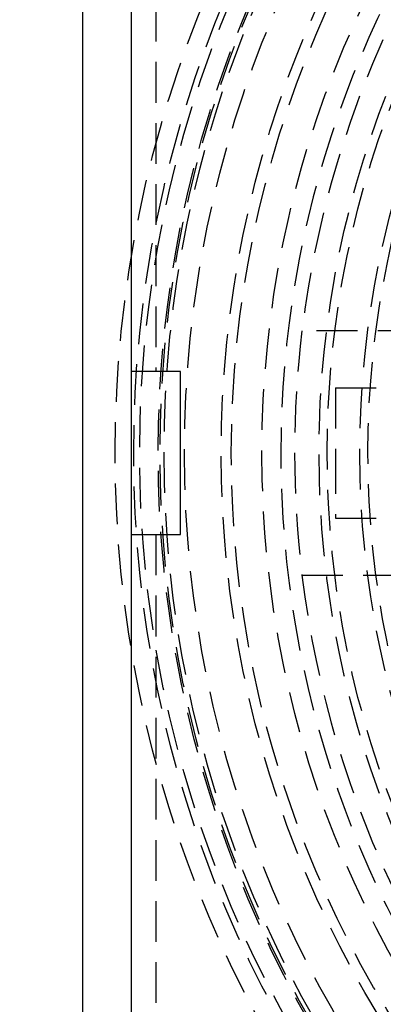
# Model space of a CAD drawing. Extents: x -800 to 252, y -550 to 401.
# Drawn here: x -79 to -57, y -334 to -273 of the extents above; entities that cross this region are included whole.
import ezdxf

# ---------------------------------------------------------------- set-up
doc = ezdxf.new("R2010")
doc.units = 0
doc.header["$LTSCALE"] = 10
doc.linetypes.add('VERDECKT', pattern=[0.375, 0.25, -0.125])
doc.layers.get('0').update_dxf_attribs({"linetype": 'CONTINUOUS'})
doc.layers.add('STEMPEL', color=3, linetype='CONTINUOUS')

# ---------------------------------------------------------------- blocks, each defined once
blk = doc.blocks.new('A$C02327645')
at = {"color": 3, "linetype": 'CONTINUOUS'}
for p, q in [((-75, 75), (-75, -75)), ((-72, -72), (-72, 72)), ((-69, 5), (-72, 5)), ((-69, -5), (-69, 5)), ((-72, -5), (-69, -5))]:
    blk.add_line(p, q, dxfattribs=at)
at = {"color": 1, "linetype": 'VERDECKT'}
for p, q in [((-70.5, 69), (-70.5, 5)), ((-50.6477, 7.5), (-61.5447, 7.5)), ((-59.5, 4), (-59.5, 0)), ((-59.5, 4), (-49.5, 4)), ((-59.5, 0), (-59.5, -4)), ((-59.5, -4), (-49.5, -4)), ((-70.5, -5), (-70.5, -69)), ((-61.5447, -7.5), (-50.6477, -7.5))]:
    blk.add_line(p, q, dxfattribs=at)
for radius in [137.5, 137.21379, 90, 73, 73, 71.86598, 71.86598, 71.5, 70.36598, 70.25164, 70, 70, 68.75164, 66.5, 66.5, 65.87795, 64, 60.5, 60, 58, 58, 57.5]:
    blk.add_circle((0, 0), radius, dxfattribs=at)
for radius, start, end in [(62.84471, 28.1513768, 331.8486232), (62, 96.947957, 173.052043), (62, 173.052043, 186.947957), (62, 186.947957, 263.052043)]:
    blk.add_arc((0, 0), radius, start, end, dxfattribs=at)

msp = doc.modelspace()

# ---------------------------------------------------------------- block references
at = {"layer": 'STEMPEL'}
msp.add_blockref('A$C02327645', (0, -300), dxfattribs=at)

doc.saveas('drawing.dxf')
